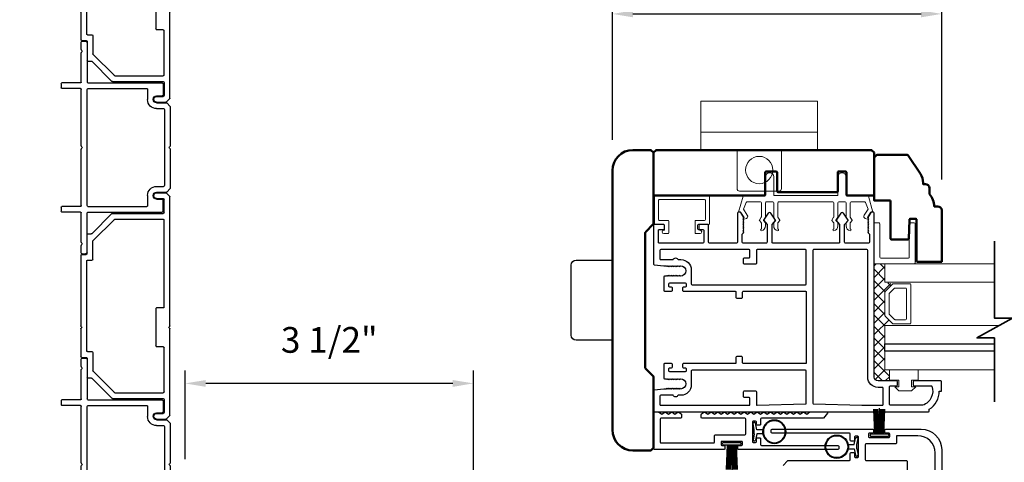
# Model space of a CAD drawing. Extents: x 5745 to 6041, y 4452 to 4517.
# Drawn here: x 5803 to 5815, y 4489 to 4495 of the extents above; entities that cross this region are included whole.
import ezdxf

# ---------------------------------------------------------------- set-up
doc = ezdxf.new("R2010")
doc.units = 0
doc.header["$LTSCALE"] = 250
doc.header["$MEASUREMENT"] = 0
doc.header["$PDMODE"] = 3
doc.header["$PDSIZE"] = -2
doc.layers.get('0').update_dxf_attribs({"color": 5, "linetype": 'CONTINUOUS', "lineweight": 20})
doc.layers.get('DEFPOINTS').update_dxf_attribs({"color": 2, "linetype": 'CONTINUOUS'})
for name, color, linetype, lineweight in [('1', 1, 'CONTINUOUS', 13), ('15A02$0$DIMENSION', 2, 'CONTINUOUS', 15), ('2', 2, 'CONTINUOUS', 25), ('6', 6, 'CONTINUOUS', 5), ('8', 7, 'CONTINUOUS', 35), ('BUMPER', 161, 'CONTINUOUS', 25), ('Visible (ANSI)', 7, 'CONTINUOUS', 50)]:
    doc.layers.add(name, color=color, linetype=linetype, lineweight=lineweight)
for name, color, linetype in [('81020 DOOR PROFILE B', 90, 'CONTINUOUS'), ('BULB GASKET', 21, 'CONTINUOUS'), ('Metal', 3, 'CONTINUOUS'), ('OVERLAP BRUSH', 200, 'CONTINUOUS'), ('Rubber', 7, 'CONTINUOUS')]:
    doc.layers.add(name, color=color, linetype=linetype)
doc.styles.add('ROMANS', font='romans')
doc.dimstyles.new('LWDEC', dxfattribs={"dimscale": 3, "dimtxt": 2.5, "dimasz": 2, "dimexe": 1.25, "dimexo": 3, "dimgap": 2, "dimtad": 1, "dimtoh": 1, "dimdec": 0, "dimzin": 11, "dimdsep": 46, "dimtxsty": 'ROMANS', "dimcen": 0, "dimdle": 1.5, "dimazin": 0, "dimtfac": 1, "dimtdec": 0, "dimtix": 1, "dimtmove": 0, "dimatfit": 3, "dimfxl": 0, "dimtzin": 0, "dimarcsym": 0})

# ---------------------------------------------------------------- blocks, each defined once
blk = doc.blocks.new('LS-PR-002 INTERLOCK BULB RUBBER')
for radius in [0.142, 0.133]:
    blk.add_circle((0, 0.243), radius)
at = {"layer": 'Rubber'}
for p, q in [((-0.113, 0.005), (-0.113, -0.005)), ((-0.025, 0.031), (-0.104, 0.015)), ((-0.025, 0), (-0.101, -0.015)), ((-0.025, 0.103), (-0.025, 0.031)), ((-0.025, 0), (0.025, 0)), ((0.025, 0.103), (0.025, 0.031)), ((0.025, 0.031), (0.104, 0.015)), ((0.025, 0), (0.101, -0.015)), ((0.112, 0.005), (0.112, -0.005))]:
    blk.add_line(p, q, dxfattribs=at)
for centre, start, end in [((-0.102, 0.005), 101.3099, 180), ((0.102, 0.005), 0, 78.6901), ((-0.102, -0.005), 180, 281.3099), ((0.102, -0.005), 258.6901, 0)]:
    blk.add_arc(centre, 0.01, start, end, dxfattribs=at)
blk = doc.blocks.new('LS-PR-006 INTERLOCK BRUSH')
for p, q in [((-0.055, 0.03), (-0.066, 0.331)), ((-0.047, 0.03), (-0.058, 0.331)), ((-0.039, 0.03), (-0.05, 0.331)), ((-0.031, 0.03), (-0.042, 0.331)), ((-0.023, 0.03), (-0.035, 0.331)), ((-0.016, 0.03), (-0.027, 0.331)), ((-0.008, 0.03), (-0.019, 0.331)), ((0, 0.03), (0, 0.343)), ((0.008, 0.03), (0.019, 0.331)), ((0.016, 0.03), (0.027, 0.331)), ((0.023, 0.03), (0.035, 0.331)), ((0.031, 0.03), (0.042, 0.331)), ((0.039, 0.03), (0.05, 0.331)), ((0.047, 0.03), (0.058, 0.331)), ((0.055, 0.03), (0.066, 0.331)), ((-0.112, 0.02), (-0.112, 0.01)), ((-0.104, 0.03), (0.104, 0.03)), ((-0.104, 0), (0.104, 0)), ((0.113, 0.02), (0.113, 0.01))]:
    blk.add_line(p, q)
for centre, start, end in [((-0.102, 0.02), 101.3099, 180), ((-0.102, 0.01), 180, 258.6901), ((0.103, 0.02), 0, 78.6901), ((0.103, 0.01), 281.3099, 0)]:
    blk.add_arc(centre, 0.01, start, end)
blk = doc.blocks.new('LS-P-002 FILLER')
for p, q in [((-0.785, 1.02), (-0.785, 1.245)), ((-0.775, 1.255), (-0.725, 1.255)), ((-0.715, 1.02), (-0.715, 1.245)), ((0.715, 1.02), (0.715, 1.245)), ((0.725, 1.255), (0.775, 1.255)), ((0.785, 1.02), (0.785, 1.245)), ((-1.29, 1), (-1.29, 0.955)), ((-1.189, 1.01), (-1.28, 1.01)), ((-1.177, 1.002), (-1.182, 1.007)), ((-1.163, 1.002), (-1.158, 1.007)), ((-0.795, 1.01), (-1.151, 1.01)), ((-0.019, 1.01), (-0.705, 1.01)), ((-0.007, 1.002), (-0.012, 1.007)), ((0.007, 1.002), (0.012, 1.007)), ((0.705, 1.01), (0.019, 1.01)), ((1.151, 1.01), (0.795, 1.01)), ((1.163, 1.002), (1.158, 1.007)), ((1.177, 1.002), (1.182, 1.007)), ((1.28, 1.01), (1.189, 1.01)), ((1.29, 1), (1.29, 0.955)), ((-1.275, 0.94), (-0.795, 0.94)), ((-0.785, 0.93), (-0.785, 0.03)), ((-0.715, 0.93), (-0.715, 0.215)), ((0.705, 0.94), (-0.705, 0.94)), ((0.715, 0.93), (0.715, 0.215)), ((0.785, 0.93), (0.785, 0.03)), ((1.275, 0.94), (0.795, 0.94)), ((-0.705, 0.205), (-0.582, 0.205)), ((0.582, 0.205), (0.705, 0.205)), ((-0.77, 0.015), (-0.642, 0.015)), ((-0.627, 0.095), (-0.627, 0.03)), ((-0.542, 0.095), (-0.542, -0.024)), ((-0.472, 0.095), (-0.472, 0.01)), ((-0.462, 0), (0.462, 0)), ((0.472, 0.095), (0.472, 0.01)), ((0.542, 0.095), (0.542, -0.024)), ((0.627, 0.095), (0.627, 0.03)), ((0.77, 0.015), (0.642, 0.015)), ((-0.539, -0.031), (-0.503, -0.067)), ((-0.496, -0.07), (-0.019, -0.07)), ((-0.007, -0.062), (-0.012, -0.067)), ((0.007, -0.062), (0.012, -0.067)), ((0.019, -0.07), (0.496, -0.07)), ((0.539, -0.031), (0.503, -0.067))]:
    blk.add_line(p, q)
for centre, radius, start, end in [((-0.775, 1.245), 0.01, 90, 180), ((-0.725, 1.245), 0.01, 360, 90), ((0.725, 1.245), 0.01, 90, 180), ((0.775, 1.245), 0.01, 0, 90), ((-1.28, 1), 0.01, 90, 180), ((-1.189, 1), 0.01, 45, 90), ((-1.17, 1.009), 0.01, 225, 315), ((-1.151, 1), 0.01, 90, 135), ((-0.795, 1.02), 0.01, 270, 0), ((-0.705, 1.02), 0.01, 180, 270), ((-0.019, 1), 0.01, 45, 90), ((0, 1.009), 0.01, 225, 315), ((0.019, 1), 0.01, 90, 135), ((0.705, 1.02), 0.01, 270, 0), ((0.795, 1.02), 0.01, 180, 270), ((1.151, 1), 0.01, 45, 90), ((1.17, 1.009), 0.01, 225, 315), ((1.189, 1), 0.01, 90, 135), ((1.28, 1), 0.01, 360, 90), ((-1.275, 0.955), 0.015, 180, 270), ((-0.795, 0.93), 0.01, 0, 90), ((-0.705, 0.93), 0.01, 90, 180), ((0.705, 0.93), 0.01, 360, 90), ((0.795, 0.93), 0.01, 90, 180), ((1.275, 0.955), 0.015, 270, 0), ((-0.705, 0.215), 0.01, 180, 270), ((-0.585, 0.095), 0.0425, 360, 180), ((-0.582, 0.095), 0.11, 0, 90), ((0.582, 0.095), 0.11, 90, 180), ((0.585, 0.095), 0.0425, 360, 180), ((0.705, 0.215), 0.01, 270, 360), ((-0.77, 0.03), 0.015, 180, 270), ((-0.642, 0.03), 0.015, 270, 0), ((-0.462, 0.01), 0.01, 180, 270), ((0.462, 0.01), 0.01, 270, 0), ((0.642, 0.03), 0.015, 180, 270), ((0.77, 0.03), 0.015, 270, 360), ((-0.532, -0.024), 0.01, 180, 225), ((-0.496, -0.06), 0.01, 225, 270), ((-0.019, -0.06), 0.01, 270, 315), ((0, -0.069), 0.01, 45, 135), ((0.019, -0.06), 0.01, 225, 270), ((0.496, -0.06), 0.01, 270, 315.0007), ((0.532, -0.024), 0.01, 315.0007, 0)]:
    blk.add_arc(centre, radius, start, end)
blk = doc.blocks.new('LS-P-005 END JAMB')
for p, q in [((0.705, 0.845), (0.475, 0.845)), ((0.715, 0.91), (0.715, 0.855)), ((0.725, 0.92), (1.581, 0.92)), ((0.785, 0.84), (0.785, 0.785)), ((1.885, 0.85), (0.795, 0.85)), ((1.593, 0.912), (1.588, 0.917)), ((1.607, 0.912), (1.612, 0.917)), ((1.619, 0.92), (1.955, 0.92)), ((1.895, 0.84), (1.895, 0.785)), ((1.965, 0.91), (1.965, 0.855)), ((1.975, 0.845), (2.205, 0.845)), ((0.462, 0.787), (0.218, 0.543)), ((0.546, 0.772), (0.288, 0.514)), ((0.465, 0.835), (0.465, 0.794)), ((0.775, 0.775), (0.553, 0.775)), ((1.905, 0.775), (2.127, 0.775)), ((2.134, 0.772), (2.392, 0.514)), ((2.215, 0.835), (2.215, 0.794)), ((2.218, 0.787), (2.462, 0.543)), ((0.215, 0.536), (0.215, -0.08)), ((0.285, 0.507), (0.285, -0.08)), ((2.395, 0.507), (2.395, -0.08)), ((2.465, 0.536), (2.465, -0.08)), ((1.365, -0.08), (1.365, 0)), ((1.375, 0.01), (1.825, 0.01)), ((2.645, 0), (2.645, -0.08)), ((2.715, 0), (2.715, -0.111)), ((-0.035, 0), (-0.035, -0.111)), ((-0.032, -0.118), (0.007, -0.157)), ((0.035, 0), (0.035, -0.08)), ((0.205, -0.09), (0.045, -0.09)), ((1.355, -0.09), (0.295, -0.09)), ((1.835, -0.08), (1.835, 0)), ((2.385, -0.09), (1.845, -0.09)), ((2.475, -0.09), (2.635, -0.09)), ((2.712, -0.118), (2.674, -0.157)), ((2.715, -0.075), (2.715, -0.111)), ((2.715, -0.075), (2.715, -0.111)), ((1.581, -0.16), (0.014, -0.16)), ((1.593, -0.152), (1.588, -0.157)), ((1.607, -0.152), (1.612, -0.157)), ((2.666, -0.16), (1.619, -0.16))]:
    blk.add_line(p, q)
for centre, radius, start, end in [((0.475, 0.835), 0.01, 90, 180), ((0.705, 0.855), 0.01, 270, 360), ((0.725, 0.91), 0.01, 90, 180), ((0.795, 0.84), 0.01, 90, 180), ((1.581, 0.91), 0.01, 45, 90), ((1.6, 0.919), 0.01, 225, 315), ((1.619, 0.91), 0.01, 90, 135), ((1.885, 0.84), 0.01, 0, 90), ((1.955, 0.91), 0.01, 0, 90), ((1.975, 0.855), 0.01, 180, 270), ((2.205, 0.835), 0.01, 0, 90), ((0.455, 0.794), 0.01, 315, 360), ((0.553, 0.765), 0.01, 90, 135), ((0.775, 0.785), 0.01, 270, 0), ((1.905, 0.785), 0.01, 180, 270), ((2.127, 0.765), 0.01, 45, 90), ((2.225, 0.794), 0.01, 180, 225), ((0.225, 0.536), 0.01, 135, 180), ((0.295, 0.507), 0.01, 135, 180), ((2.385, 0.507), 0.01, 0, 45), ((2.455, 0.536), 0.01, 0, 45), ((0, 0), 0.035, 360, 180), ((1.375, 0), 0.01, 90, 180), ((1.825, 0), 0.01, 0, 90), ((2.68, 0), 0.035, 360, 180), ((-0.025, -0.111), 0.01, 180, 225), ((-0.025, -0.111), 0.01, 180, 225), ((0.045, -0.08), 0.01, 180, 270), ((0.205, -0.08), 0.01, 270, 0), ((0.295, -0.08), 0.01, 180, 270), ((0.295, -0.08), 0.01, 180, 270), ((1.355, -0.08), 0.01, 270, 0), ((1.845, -0.08), 0.01, 180, 270), ((2.385, -0.08), 0.01, 270, 0), ((2.475, -0.08), 0.01, 180, 270), ((2.635, -0.08), 0.01, 270, 360), ((2.705, -0.111), 0.01, 315, 0), ((0.014, -0.15), 0.01, 225, 270), ((1.581, -0.15), 0.01, 270, 315), ((1.6, -0.159), 0.01, 45, 135), ((1.619, -0.15), 0.01, 225, 270), ((2.666, -0.15), 0.01, 270, 315)]:
    blk.add_arc(centre, radius, start, end)
blk = doc.blocks.new('A$C17CB693B')
for p, q in [((1.417, 1.094), (0, 1.094)), ((0, 1.094), (0, 0.683)), ((1.417, 1.094), (1.417, 0.683)), ((1.417, 0.715), (0, 0.715)), ((0, 0.683), (0, 0.503)), ((1.417, 0.683), (1.417, 0.503)), ((0.439, 0.03), (0.439, 0.503)), ((0.979, 0.03), (0.979, 0.503)), ((0.949, 0), (0.469, 0))]:
    blk.add_line(p, q)
blk.add_lwpolyline([(1.417, 0.503), (0, 0.503)])
blk.add_circle((0.709, 0.256), 0.166)
for centre, start, end in [((0.469, 0.03), 180, 270), ((0.949, 0.03), 270, 0)]:
    blk.add_arc(centre, 0.03, start, end)
blk = doc.blocks.new('*D368')
at = {"layer": '2', "color": 0, "linetype": 'ByBlock', "lineweight": -2}
for p, q in [((5805.441, 4489.472), (5805.441, 4490.549)), ((5808.941, 4488.718), (5808.941, 4490.549)), ((5808.691, 4490.393), (5805.691, 4490.393))]:
    blk.add_line(p, q, dxfattribs=at)
at = {"layer": '2', "color": 0}
for points in [[(5805.691, 4490.434), (5805.691, 4490.351), (5805.441, 4490.393)], [(5808.691, 4490.434), (5808.691, 4490.351), (5808.941, 4490.393)]]:
    blk.add_solid(points, dxfattribs=at)
at = {"layer": 'DEFPOINTS', "color": 0}
for p in [(5805.441, 4490.393), (5805.441, 4489.097), (5808.941, 4488.343)]:
    blk.add_point(p, dxfattribs=at)
at = {"layer": '2', "color": 0, "insert": (5807.191, 4490.881), "char_height": 0.3125, "attachment_point": 5, "style": 'ROMANS'}
blk.add_mtext('3 1/2"', dxfattribs=at)
blk = doc.blocks.new('*D369')
at = {"layer": '2', "color": 0, "linetype": 'ByBlock', "lineweight": -2}
for p, q in [((5810.63, 4493.354), (5810.63, 4495.038)), ((5814.63, 4492.871), (5814.63, 4495.038)), ((5810.88, 4494.882), (5814.38, 4494.882))]:
    blk.add_line(p, q, dxfattribs=at)
at = {"layer": '2', "color": 0}
for points in [[(5810.88, 4494.924), (5810.88, 4494.841), (5810.63, 4494.882)], [(5814.38, 4494.924), (5814.38, 4494.841), (5814.63, 4494.882)]]:
    blk.add_solid(points, dxfattribs=at)
at = {"layer": 'DEFPOINTS', "color": 0}
for p in [(5814.63, 4494.882), (5810.63, 4492.979), (5814.63, 4492.496)]:
    blk.add_point(p, dxfattribs=at)
at = {"layer": '2', "color": 0, "insert": (5812.63, 4495.318), "char_height": 0.3125, "attachment_point": 5, "style": 'ROMANS'}
blk.add_mtext('4"', dxfattribs=at)
blk = doc.blocks.new('*D370')
at = {"layer": '2', "color": 0, "linetype": 'ByBlock', "lineweight": -2}
for p, q in [((5803.814, 4497.929), (5802.107, 4497.929)), ((5802.264, 4486.281), (5802.264, 4497.679)), ((5803.57, 4486.031), (5802.107, 4486.031))]:
    blk.add_line(p, q, dxfattribs=at)
at = {"layer": '2', "color": 0}
for points in [[(5802.222, 4497.679), (5802.305, 4497.679), (5802.264, 4497.929)], [(5802.222, 4486.281), (5802.305, 4486.281), (5802.264, 4486.031)]]:
    blk.add_solid(points, dxfattribs=at)
at = {"layer": 'DEFPOINTS', "color": 0}
for p in [(5802.264, 4497.929), (5804.189, 4497.929), (5803.945, 4486.031)]:
    blk.add_point(p, dxfattribs=at)
at = {"layer": '2', "color": 0, "insert": (5801.776, 4491.98), "char_height": 0.3125, "attachment_point": 5, "rotation": 90, "style": 'ROMANS'}
blk.add_mtext('Jamb Width 11 7/8"', dxfattribs=at)
blk = doc.blocks.new('break')
at = {"layer": '8'}
blk.add_lwpolyline([(-13.26, 0), (10.54, 0), (10.54, -5.56), (16.64, 5.39), (16.64, 0), (36.41, 0)], dxfattribs=at)

msp = doc.modelspace()

# ---------------------------------------------------------------- hatches: boundary and pattern name
at = {"layer": '15A02$0$DIMENSION'}
h = msp.add_hatch(dxfattribs=at)
h.set_pattern_fill('ANSI37', color=251, scale=0.7874, angle=270, style=0)
h.set_pattern_definition([(315, (5520.0902, 4380.02697), (0.069596985, 0.069596985), []), (45, (5520.0902, 4380.02697), (-0.069596985, 0.069596985), [])])
h.paths.add_polyline_path([(5813.99444, 4490.55818), (5813.99444, 4490.42368), (5813.85673, 4490.42368), (5813.81047, 4490.46994), (5813.81, 4491.8458), (5813.94102, 4491.8458), (5813.94102, 4491.62129), (5814.03463, 4491.6007), (5813.94102, 4491.50295), (5813.94102, 4491.21602), (5814.0417, 4491.11533), (5814.0417, 4491.09767), (5813.94102, 4491.09767), (5813.94102, 4490.5583)])

# ---------------------------------------------------------------- linework, layer by layer
for p, q in [((5813.30937, 4492.59779), (5812.64937, 4492.59779)), ((5811.68437, 4492.27318), (5811.68437, 4492.31318))]:
    msp.add_line(p, q)
msp.add_arc((5812.24965, 4492.42041), 0.024, 206.371431, 211.9719)
at = {"layer": '1'}
for points in [[(5815.26974, 4491.8458), (5813.94102, 4491.8458), (5813.94102, 4491.62129), (5815.26974, 4491.62129)], [(5815.26974, 4490.87326), (5813.94102, 4490.87326), (5813.94102, 4491.09767), (5815.33021, 4491.09767)], [(5815.26974, 4490.5583), (5813.94102, 4490.5583), (5813.94102, 4490.78271), (5815.26974, 4490.78271)]]:
    msp.add_lwpolyline(points, dxfattribs=at)
for points in [[(5813.94102, 4491.21602, 0.19891237), (5813.94395, 4491.20895), (5814.03463, 4491.11826, 0.19891237), (5814.0417, 4491.11533), (5814.24352, 4491.11533, 0.41421356), (5814.25352, 4491.12533), (5814.25352, 4491.59363, 0.41421356), (5814.24352, 4491.60363), (5814.0417, 4491.60363, 0.19891237), (5814.03463, 4491.6007), (5813.94395, 4491.51002, 0.19891237), (5813.94102, 4491.50295)], [(5813.99277, 4491.23745, 0.19891237), (5813.9957, 4491.23038), (5814.05607, 4491.17001, 0.19891237), (5814.06314, 4491.16708), (5814.19177, 4491.16708, 0.41421356), (5814.20177, 4491.17708), (5814.20177, 4491.54188, 0.41421356), (5814.19177, 4491.55188), (5814.06314, 4491.55188, 0.19891237), (5814.05607, 4491.54895), (5813.9957, 4491.48858, 0.19891237), (5813.99277, 4491.48151)]]:
    msp.add_lwpolyline(points, format="xyb", close=True, dxfattribs=at)
at = {"layer": '2'}
msp.add_lwpolyline([(5815.26974, 4490.78271), (5813.94102, 4490.78271), (5813.94102, 4490.87326), (5815.26974, 4490.87326)], dxfattribs=at)
at = {"layer": '6'}
msp.add_lwpolyline([(5813.37937, 4492.59779, 0.41421356), (5813.36937, 4492.58779), (5813.36937, 4492.41632, -0.14613104), (5813.36773, 4492.41084), (5813.34514, 4492.37639, 0.3377979), (5813.34563, 4492.37035), (5813.3667, 4492.34763, -0.18912035), (5813.36937, 4492.34083), (5813.36937, 4492.30769, -0.37101995), (5813.31937, 4492.24779, -1), (5813.31937, 4492.26779), (5813.31937, 4492.34083, 0.18912035), (5813.3167, 4492.34763), (5813.29563, 4492.37035, -0.3377979), (5813.29514, 4492.37639), (5813.31773, 4492.41084, 0.14613104), (5813.31937, 4492.41632), (5813.31937, 4492.58779, 0.41421356), (5813.30937, 4492.59779), (5812.64937, 4492.59779, 0.41421356), (5812.63937, 4492.58779), (5812.63937, 4492.41328), (5812.66317, 4492.37694, -0.3377979), (5812.66268, 4492.3709), (5812.63937, 4492.34522), (5812.63937, 4492.26779, -1), (5812.63937, 4492.24779, -0.37101995), (5812.58937, 4492.30769), (5812.58937, 4492.34522), (5812.61268, 4492.3709, 0.3377979), (5812.61317, 4492.37694), (5812.58937, 4492.41328), (5812.58937, 4492.58779, 0.41421356), (5812.57937, 4492.59779), (5812.49937, 4492.59779, 0.41421356), (5812.48937, 4492.58779), (5812.48937, 4492.41632, -0.14613104), (5812.48773, 4492.41084), (5812.46514, 4492.37639, 0.3377979), (5812.46564, 4492.37035), (5812.4867, 4492.34763, -0.18912035), (5812.48937, 4492.34083), (5812.48937, 4492.30769, -0.37101995), (5812.43937, 4492.24779, -1), (5812.43937, 4492.26779), (5812.43937, 4492.34083, 0.18912035), (5812.4367, 4492.34763), (5812.41564, 4492.37035, -0.3377979), (5812.41514, 4492.37639), (5812.43773, 4492.41084, 0.14613104), (5812.43937, 4492.41632), (5812.43937, 4492.58779, 0.41421356), (5812.42937, 4492.59779), (5812.26353, 4492.59779, 0.36249564), (5812.2537, 4492.58957), (5812.22128, 4492.51117), (5812.2687, 4492.43501, -0.50938267), (5812.25765, 4492.39779), (5812.22937, 4492.38779), (5812.21937, 4492.39779), (5812.22937, 4492.40779), (5812.19183, 4492.46807, 0.25903792), (5812.18334, 4492.47279), (5812.16349, 4492.47279), (5812.21741, 4492.66957, -0.36249564), (5812.22725, 4492.67779), (5812.48937, 4492.67779), (5812.48937, 4492.90279, -1), (5812.58937, 4492.90279), (5812.58937, 4492.67779), (5813.36937, 4492.67779), (5813.36937, 4492.90279, -1), (5813.46937, 4492.90279), (5813.46937, 4492.67779), (5813.73148, 4492.67779, -0.36249564), (5813.74132, 4492.66957), (5813.79525, 4492.47279), (5813.77539, 4492.47279, 0.25903792), (5813.76691, 4492.46807), (5813.72937, 4492.40779), (5813.73937, 4492.39779), (5813.72937, 4492.38779), (5813.70109, 4492.39779, -0.50938267), (5813.69003, 4492.43501), (5813.73746, 4492.51117), (5813.70504, 4492.58957, 0.36249564), (5813.6952, 4492.59779), (5813.52937, 4492.59779, 0.41421356), (5813.51937, 4492.58779), (5813.51937, 4492.41328), (5813.54317, 4492.37694, -0.3377979), (5813.54268, 4492.3709), (5813.51937, 4492.34522), (5813.51937, 4492.26779, -1), (5813.51937, 4492.24779, -0.37101995), (5813.46937, 4492.30769), (5813.46937, 4492.34522), (5813.49268, 4492.3709, 0.3377979), (5813.49317, 4492.37694), (5813.46937, 4492.41328), (5813.46937, 4492.58779, 0.41421356), (5813.45937, 4492.59779), (5813.37937, 4492.59779), (5813.45937, 4492.59779)], format="xyb", dxfattribs=at)
for points in [[(5811.19937, 4492.37318, -0.41421356), (5811.18937, 4492.38318), (5811.18937, 4492.61818, -0.41421356), (5811.19937, 4492.62818), (5811.74937, 4492.62818, -0.41421356), (5811.75937, 4492.61818), (5811.75937, 4492.38318, -0.41421356), (5811.74937, 4492.37318), (5811.64437, 4492.37318, 0.41421356), (5811.63437, 4492.36318), (5811.63437, 4492.22318, 0.41421356), (5811.64437, 4492.21318), (5811.69437, 4492.21318, 1), (5811.69437, 4492.25318, -0.41421356), (5811.68437, 4492.26318), (5811.68437, 4492.31318, -0.41421356), (5811.69437, 4492.32318), (5811.79937, 4492.32318, 0.41421356), (5811.80937, 4492.33318), (5811.80937, 4492.66818, 0.41421356), (5811.79937, 4492.67818), (5811.14937, 4492.67818, 0.41421356), (5811.13937, 4492.66818), (5811.13937, 4492.33318, 0.41421356), (5811.14937, 4492.32318), (5811.25437, 4492.32318, -0.41421356), (5811.26437, 4492.31318), (5811.26437, 4492.26318, -0.41421356), (5811.25437, 4492.25318, 1), (5811.25437, 4492.21318), (5811.30437, 4492.21318, 0.41421356), (5811.31437, 4492.22318), (5811.31437, 4492.36318, 0.41421356), (5811.30437, 4492.37318)], [(5813.81, 4491.8458), (5814.29633, 4491.8458, 0.41421356), (5814.30626, 4491.85572), (5814.30626, 4492.33213, 0.41421356), (5814.29633, 4492.34206), (5814.24671, 4492.34206, 0.41421356), (5814.23678, 4492.33213), (5814.23678, 4491.9252, -0.41421356), (5814.22686, 4491.91528), (5813.8894, 4491.91528, -0.41421356), (5813.87948, 4491.9252), (5813.87948, 4492.33213, 0.41421356), (5813.86955, 4492.34206), (5813.81, 4492.34206)]]:
    msp.add_lwpolyline(points, format="xyb", close=True, dxfattribs=at)
msp.add_lwpolyline([(5814.10944, 4490.35318), (5814.10944, 4490.43318), (5813.99444, 4490.43318), (5813.99444, 4490.55818), (5814.34444, 4490.55818), (5814.34444, 4490.43318), (5814.26444, 4490.43318), (5814.26444, 4490.35318), (5814.31444, 4490.35318), (5814.26444, 4490.30319), (5814.10944, 4490.30319), (5814.05944, 4490.35318)], close=True, dxfattribs=at)
at = {"layer": '81020 DOOR PROFILE B'}
for points in [[(5811.25299, 4491.8219), (5811.28114, 4491.8219), (5811.29098, 4491.81206), (5811.30082, 4491.8219), (5811.31067, 4491.81206), (5811.32051, 4491.8219), (5811.33035, 4491.81206), (5811.34019, 4491.8219), (5811.35004, 4491.81206), (5811.35988, 4491.8219), (5811.36972, 4491.81206), (5811.37956, 4491.8219), (5811.38941, 4491.81206), (5811.39925, 4491.8219), (5811.40909, 4491.81206), (5811.41893, 4491.8219), (5811.42878, 4491.81206), (5811.43862, 4491.8219), (5811.44846, 4491.81206), (5811.4583, 4491.8219, -1), (5811.4583, 4491.69592), (5811.44846, 4491.70576), (5811.43862, 4491.69592), (5811.42878, 4491.70576), (5811.41893, 4491.69592), (5811.40909, 4491.70576), (5811.39925, 4491.69592), (5811.38941, 4491.70576), (5811.37956, 4491.69592), (5811.36972, 4491.70576), (5811.35988, 4491.69592), (5811.35004, 4491.70576), (5811.34019, 4491.69592), (5811.33035, 4491.70576), (5811.32051, 4491.69592), (5811.31067, 4491.70576), (5811.30082, 4491.69592), (5811.29098, 4491.70576), (5811.28114, 4491.69592), (5811.26284, 4491.69592, 0.41421356), (5811.25299, 4491.68608), (5811.25299, 4491.52289, 0.41421356), (5811.26284, 4491.51304), (5811.34945, 4491.51304, 0.41421356), (5811.35929, 4491.52289), (5811.35929, 4491.55222, 0.41421356), (5811.34945, 4491.56206), (5811.32583, 4491.56206, -0.41421356), (5811.31599, 4491.5719), (5811.31599, 4491.6034, -0.41421356), (5811.32583, 4491.61324), (5811.5152, 4491.61324, -0.41421356), (5811.52504, 4491.6034), (5811.52504, 4491.5719, -0.41421356), (5811.5152, 4491.56206), (5811.49158, 4491.56206, 0.41421356), (5811.48173, 4491.55222), (5811.48173, 4491.52289, 0.41421356), (5811.49158, 4491.51304), (5812.1215, 4491.51304, -0.41421356), (5812.13134, 4491.5032), (5812.13134, 4491.43785, 0.41421356), (5812.14118, 4491.42801), (5812.20024, 4491.42801, 0.41421356), (5812.21008, 4491.43785), (5812.21008, 4491.5032, -0.41421356), (5812.21992, 4491.51304), (5812.97582, 4491.51304, -0.41421356), (5812.98567, 4491.5032), (5812.98567, 4490.64297, -0.41421356), (5812.97582, 4490.63313), (5812.21992, 4490.63313, -0.41421356), (5812.21008, 4490.64297), (5812.21008, 4490.70832, 0.41421356), (5812.20024, 4490.71816), (5812.14118, 4490.71816, 0.41421356), (5812.13134, 4490.70832), (5812.13134, 4490.64297, -0.41421356), (5812.1215, 4490.63313), (5811.49158, 4490.63313, 0.41421356), (5811.48173, 4490.62328), (5811.48173, 4490.59395, 0.41421356), (5811.49158, 4490.58411), (5811.5152, 4490.58411, -0.41421356), (5811.52504, 4490.57427), (5811.52504, 4490.54277, -0.41421356), (5811.5152, 4490.53293), (5811.32583, 4490.53293, -0.41421356), (5811.31599, 4490.54277), (5811.31599, 4490.57427, -0.41421356), (5811.32583, 4490.58411), (5811.34945, 4490.58411, 0.41421356), (5811.35929, 4490.59395), (5811.35929, 4490.62328, 0.41421356), (5811.34945, 4490.63313), (5811.26284, 4490.63313, 0.41421356), (5811.25299, 4490.62328), (5811.25299, 4490.46009, 0.41421356), (5811.26284, 4490.45025), (5811.28114, 4490.45025), (5811.29098, 4490.44041), (5811.30082, 4490.45025), (5811.31067, 4490.44041), (5811.32051, 4490.45025), (5811.33035, 4490.44041), (5811.34019, 4490.45025), (5811.35004, 4490.44041), (5811.35988, 4490.45025), (5811.36972, 4490.44041), (5811.37956, 4490.45025), (5811.38941, 4490.44041), (5811.39925, 4490.45025), (5811.40909, 4490.44041), (5811.41893, 4490.45025), (5811.42878, 4490.44041), (5811.43862, 4490.45025), (5811.44846, 4490.44041), (5811.4583, 4490.45025, -1), (5811.4583, 4490.32427), (5811.44846, 4490.33411), (5811.43862, 4490.32427), (5811.42878, 4490.33411), (5811.41893, 4490.32427), (5811.40909, 4490.33411), (5811.39925, 4490.32427), (5811.38941, 4490.33411), (5811.37956, 4490.32427), (5811.36972, 4490.33411), (5811.35988, 4490.32427), (5811.35004, 4490.33411), (5811.34019, 4490.32427), (5811.33035, 4490.33411), (5811.32051, 4490.32427), (5811.31067, 4490.33411), (5811.30082, 4490.32427), (5811.29098, 4490.33411), (5811.28114, 4490.32427), (5811.25299, 4490.32427), (5811.13822, 4490.31261, 0.38486562), (5811.12937, 4490.30282), (5811.12937, 4490.05852, 0.41421356), (5811.13921, 4490.04868), (5814.46992, 4490.04868, 0.41421356), (5814.47976, 4490.05852), (5814.47976, 4490.07884, 0.26041199), (5814.59984, 4490.29769), (5814.61952, 4490.29769, 0.41421356), (5814.62936, 4490.30754), (5814.62936, 4490.41383, 0.41421356), (5814.61952, 4490.42368), (5814.29275, 4490.42368, 0.41421356), (5814.28291, 4490.41383), (5814.28291, 4490.37446, 0.41421356), (5814.29275, 4490.36462), (5814.50049, 4490.36462, -0.31210054), (5814.5097, 4490.35825, -0.42416727), (5814.40082, 4490.12794, -0.08189451), (5814.39766, 4490.12742), (5814.00732, 4490.12742, -0.41421356), (5813.99748, 4490.13726), (5813.99748, 4490.35478, -0.41421356), (5814.00732, 4490.36462), (5814.08212, 4490.36462, 0.41421356), (5814.09196, 4490.37446), (5814.09196, 4490.41383, 0.41421356), (5814.08212, 4490.42368), (5813.85673, 4490.42368, -0.41421356), (5813.81047, 4490.46994), (5813.81047, 4492.46285, 0.41421356), (5813.80063, 4492.47269), (5813.7778, 4492.47269, 0.25861758), (5813.76945, 4492.46806), (5813.73173, 4492.40769), (5813.74157, 4492.39763), (5813.73173, 4492.38757), (5813.74157, 4492.37751), (5813.73173, 4492.36745), (5813.74157, 4492.35739), (5813.73173, 4492.34733), (5813.74157, 4492.33727), (5813.73173, 4492.3272), (5813.74157, 4492.31714), (5813.73173, 4492.30708), (5813.74157, 4492.29702), (5813.73173, 4492.28696), (5813.74157, 4492.2769), (5813.73173, 4492.26684), (5813.74157, 4492.25678), (5813.73173, 4492.24671), (5813.74157, 4492.23665), (5813.73173, 4492.22659), (5813.75141, 4492.20733), (5813.75141, 4492.10733, -0.41421356), (5813.74157, 4492.09749), (5813.4587, 4492.09749, -0.41421356), (5813.44886, 4492.10733), (5813.44886, 4492.317, -0.18082946), (5813.45127, 4492.32346), (5813.49194, 4492.37025, 0.33945426), (5813.49231, 4492.37623), (5813.43565, 4492.46023, 0.53170943), (5813.40301, 4492.46023), (5813.34635, 4492.37623, 0.33945426), (5813.34672, 4492.37025), (5813.38739, 4492.32346, -0.18082946), (5813.3898, 4492.317), (5813.3898, 4492.10733, -0.41421356), (5813.37996, 4492.09749), (5812.57957, 4492.09749, -0.41421356), (5812.56972, 4492.10733), (5812.56972, 4492.317, -0.18082946), (5812.57214, 4492.32346), (5812.61281, 4492.37025, 0.33945426), (5812.61317, 4492.37623), (5812.55652, 4492.46023, 0.53170943), (5812.52388, 4492.46023), (5812.46722, 4492.37623, 0.33945426), (5812.46758, 4492.37025), (5812.50825, 4492.32346, -0.18082946), (5812.51067, 4492.317), (5812.51067, 4492.10733, -0.41421356), (5812.50083, 4492.09749), (5812.21795, 4492.09749, -0.41421356), (5812.20811, 4492.10733), (5812.20811, 4492.20733), (5812.22779, 4492.22659), (5812.21795, 4492.23665), (5812.22779, 4492.24671), (5812.21795, 4492.25678), (5812.22779, 4492.26684), (5812.21795, 4492.2769), (5812.22779, 4492.28696), (5812.21795, 4492.29702), (5812.22779, 4492.30708), (5812.21795, 4492.31714), (5812.22779, 4492.3272), (5812.21795, 4492.33727), (5812.22779, 4492.34733), (5812.21795, 4492.35739), (5812.22779, 4492.36745), (5812.21795, 4492.37751), (5812.22779, 4492.38757), (5812.21795, 4492.39763), (5812.22779, 4492.40769), (5812.19007, 4492.46806, 0.25861758), (5812.18173, 4492.47269), (5812.1589, 4492.47269, 0.41421356), (5812.14905, 4492.46285), (5812.14905, 4492.10733, -0.41421356), (5812.13921, 4492.09749), (5811.8085, 4492.09749, -0.41421356), (5811.79866, 4492.10733), (5811.79866, 4492.31285, 0.41421356), (5811.78882, 4492.32269), (5811.67465, 4492.32269, 0.41421356), (5811.6648, 4492.31285), (5811.6648, 4492.27348, 0.41421356), (5811.67465, 4492.26363), (5811.72976, 4492.26363, -0.41421356), (5811.73961, 4492.25379), (5811.73961, 4492.10733, -0.41421356), (5811.72976, 4492.09749), (5811.19827, 4492.09749, -0.41421356), (5811.18843, 4492.10733), (5811.18843, 4492.25379, -0.41421356), (5811.19827, 4492.26363), (5811.25339, 4492.26363, 0.41421356), (5811.26323, 4492.27348), (5811.26323, 4492.31285, 0.41421356), (5811.25339, 4492.32269), (5811.13921, 4492.32269, 0.41421356), (5811.12937, 4492.31285), (5811.12937, 4491.84335, 0.38486562), (5811.13822, 4491.83356)], [(5812.38921, 4492.01875, 0.41421356), (5812.37937, 4492.00891), (5812.37937, 4491.84986, -0.41421356), (5812.36953, 4491.84001), (5812.23173, 4491.84001, -0.41421356), (5812.22189, 4491.84986), (5812.22189, 4491.90891, -0.41421356), (5812.23173, 4491.91875), (5812.29079, 4491.91875, 0.41421356), (5812.30063, 4491.9286), (5812.30063, 4492.00891, 0.41421356), (5812.29079, 4492.01875), (5811.21795, 4492.01875, 0.41421356), (5811.20811, 4492.00891), (5811.20811, 4491.90655, 0.41421356), (5811.21795, 4491.89671), (5811.36681, 4491.89671, -0.68330345), (5811.42737, 4491.89671), (5811.46303, 4491.89671, -0.41421356), (5811.58803, 4491.77171), (5811.58803, 4491.60163, 0.41421356), (5811.59787, 4491.59178), (5812.97582, 4491.59178, 0.41421356), (5812.98567, 4491.60163), (5812.98567, 4492.00891, 0.41421356), (5812.97582, 4492.01875)], [(5813.07425, 4492.01875, 0.41421356), (5813.06441, 4492.00891), (5813.06441, 4490.15262, 0.40656626), (5813.07399, 4490.14278), (5813.6591, 4490.12746, 0.00654508), (5813.66237, 4490.12742), (5813.90889, 4490.12742, 0.41421356), (5813.91874, 4490.13726), (5813.91874, 4490.33509, 0.41421356), (5813.90889, 4490.34494), (5813.85673, 4490.34494, -0.41421356), (5813.73173, 4490.46994), (5813.73173, 4492.00891, 0.41421356), (5813.72189, 4492.01875)], [(5811.59787, 4490.55439, 0.41421356), (5811.58803, 4490.54454), (5811.58803, 4490.37446, -0.41421356), (5811.46303, 4490.24946), (5811.42737, 4490.24946, -0.68330345), (5811.36681, 4490.24946), (5811.21795, 4490.24946, 0.41421356), (5811.20811, 4490.23962), (5811.20811, 4490.13726, 0.41421356), (5811.21795, 4490.12742), (5812.29079, 4490.12742, 0.41421356), (5812.30063, 4490.13726), (5812.30063, 4490.21206, 0.41421356), (5812.29079, 4490.22191), (5812.23173, 4490.22191, -0.41421356), (5812.22189, 4490.23175), (5812.22189, 4490.2908, -0.41421356), (5812.23173, 4490.30065), (5812.36953, 4490.30065, -0.41421356), (5812.37937, 4490.2908), (5812.37937, 4490.13726, 0.42190244), (5812.38947, 4490.12742), (5812.97608, 4490.14278, 0.40656626), (5812.98567, 4490.15262), (5812.98567, 4490.54454, 0.41421356), (5812.97582, 4490.55439)], [(5811.39, 4490.01909), (5811.43, 4490.04909), (5811.46607, 4490.02204, -0.23606798), (5811.47, 4490.01417), (5811.47, 4489.97893, -0.41421356), (5811.46016, 4489.96909), (5811.21985, 4489.96909, 0.41421356), (5811.21, 4489.95925), (5811.21, 4489.67893, 0.41421356), (5811.21985, 4489.66909), (5811.86016, 4489.66909, 0.41421356), (5811.87, 4489.67893), (5811.87, 4489.75925, -0.41421356), (5811.87985, 4489.76909), (5812.24016, 4489.76909, 0.41421356), (5812.25, 4489.77893), (5812.25, 4489.95925, 0.41421356), (5812.24016, 4489.96909), (5811.71985, 4489.96909, -0.41421356), (5811.71, 4489.97893), (5811.71, 4490.01417, -0.23606798), (5811.71394, 4490.02204), (5811.75, 4490.04909), (5811.79, 4490.01909), (5811.83, 4490.04909), (5811.87, 4490.01909), (5811.91, 4490.04909), (5811.95, 4490.01909), (5811.99, 4490.04909), (5812.03, 4490.01909), (5812.07, 4490.04909), (5812.11, 4490.01909), (5812.15, 4490.04909), (5812.19, 4490.01909), (5812.23, 4490.04909), (5812.27, 4490.01909), (5812.27, 4490.01909), (5812.31, 4490.04909), (5812.35, 4490.01909), (5812.39, 4490.04909), (5812.43, 4490.01909), (5812.47, 4490.04909), (5812.51, 4490.01909), (5812.55, 4490.04909), (5812.59, 4490.01909), (5812.63, 4490.04909), (5812.67, 4490.01909), (5812.71, 4490.04909), (5812.75, 4490.01909), (5812.79, 4490.04909), (5812.83, 4490.01909), (5812.87, 4490.04909), (5812.91, 4490.01909), (5812.95, 4490.04909), (5812.99, 4490.01909), (5813.03, 4490.04909), (5813.23713, 4490.04909, -0.64063219), (5813.24461, 4490.03284), (5813.19295, 4489.97253, -0.21904227), (5813.18547, 4489.96909), (5812.43984, 4489.96909, 0.41421356), (5812.43, 4489.95925), (5812.43, 4489.89643, -0.41421356), (5812.42016, 4489.88659), (5812.38984, 4489.88659, -0.41421356), (5812.38, 4489.89643), (5812.38, 4489.92425, 0.41421356), (5812.37016, 4489.93409), (5812.33984, 4489.93409, 0.41421356), (5812.33, 4489.92425), (5812.33, 4489.68393, 0.41421356), (5812.33984, 4489.67409), (5812.37016, 4489.67409, 0.41421356), (5812.38, 4489.68393), (5812.38, 4489.72175, -0.41421356), (5812.38984, 4489.73159), (5812.42016, 4489.73159, -0.41421356), (5812.43, 4489.72175), (5812.43, 4489.64893, 0.41421356), (5812.43984, 4489.63909), (5813.37014, 4489.63909, -0.41421356), (5813.37998, 4489.62925), (5813.37998, 4489.59893, -0.41421356), (5813.37014, 4489.58909), (5812.16234, 4489.58909, -0.41421356), (5812.1525, 4489.59893), (5812.1525, 4489.62925, -0.41421356), (5812.16234, 4489.63909), (5812.20016, 4489.63909, 0.41421356), (5812.21, 4489.64893), (5812.21, 4489.67925, 0.41421356), (5812.20016, 4489.68909), (5811.95985, 4489.68909, 0.41421356), (5811.95, 4489.67925), (5811.95, 4489.64893, 0.41421356), (5811.95985, 4489.63909), (5811.98766, 4489.63909, -0.41421356), (5811.9975, 4489.62925), (5811.9975, 4489.59893, -0.41421356), (5811.98766, 4489.58909), (5811.13985, 4489.58909, -0.41421356), (5811.13, 4489.59893), (5811.13, 4490.03925, -0.41421356), (5811.13985, 4490.04909), (5811.19, 4490.04909), (5811.23, 4490.01909), (5811.27, 4490.04909), (5811.31, 4490.01909), (5811.35, 4490.04909)]]:
    msp.add_lwpolyline(points, format="xyb", close=True, dxfattribs=at)
at = {"layer": 'BUMPER'}
msp.add_lwpolyline([(5810.13001, 4491.82991, -0.41421356), (5810.19001, 4491.88991), (5810.63001, 4491.88991), (5810.63001, 4490.91747), (5810.19001, 4490.91747, -0.41421356), (5810.13001, 4490.97747)], format="xyb", close=True, dxfattribs=at)
at = {"layer": 'Metal'}
for points in [[(5812.70558, 4489.39416), (5812.75701, 4489.45416, -0.21894367), (5812.7646, 4489.45765), (5813.51, 4489.45765, 0.41421356), (5813.52, 4489.46765), (5813.52, 4489.54265, -0.41421356), (5813.53, 4489.55265), (5813.56, 4489.55265, -0.41421356), (5813.57, 4489.54265), (5813.57, 4489.50265, 0.41421356), (5813.58, 4489.49265), (5813.61, 4489.49265, 0.41421356), (5813.62, 4489.50265), (5813.62, 4489.74265, 0.41421356), (5813.61, 4489.75265), (5813.58, 4489.75265, 0.41421356), (5813.57, 4489.74265), (5813.57, 4489.70265, -0.41421356), (5813.56, 4489.69265), (5813.53, 4489.69265, -0.41421356), (5813.52, 4489.70265), (5813.52, 4489.77765, 0.41421356), (5813.51, 4489.78765), (5812.57053, 4489.78765, -0.41421356), (5812.56053, 4489.79765), (5812.56053, 4489.82765, -0.41421356), (5812.57053, 4489.83765), (5813.79, 4489.83765, -0.41421356), (5813.8, 4489.82765), (5813.8, 4489.79765, -0.41421356), (5813.79, 4489.78765), (5813.75, 4489.78765, 0.41421356), (5813.74, 4489.77765), (5813.74, 4489.74765, 0.41421356), (5813.75, 4489.73765), (5813.99, 4489.73765, 0.41421356), (5814, 4489.74765), (5814, 4489.77765, 0.41421356), (5813.99, 4489.78765), (5813.95, 4489.78765, -0.41421356), (5813.94, 4489.79765), (5813.94, 4489.82765, -0.41421356), (5813.95, 4489.83765), (5814.25466, 4489.83765)], [(5814.55, 4488.26766), (5814.55, 4489.54765, 0.41421356), (5814.34, 4489.75765), (5814.09, 4489.75765, 0.41421356), (5814.08, 4489.74765), (5814.08, 4489.66765, -0.41421356), (5814.07, 4489.65765), (5813.71, 4489.65765, 0.41421356), (5813.7, 4489.64765), (5813.7, 4489.46765, 0.41421356), (5813.71, 4489.45765), (5814.2, 4489.45765, -0.41421356), (5814.21, 4489.44765), (5814.21, 4488.88765, -0.41421356)], [(5814.13, 4489.83765), (5814.38, 4489.83765, -0.41421356), (5814.63, 4489.58765), (5814.63, 4486.45766, -0.41421356)]]:
    msp.add_lwpolyline(points, format="xyb", dxfattribs=at)
at = {"layer": 'Visible (ANSI)'}
for points in [[(5811.03293, 4492.23162, 0.19891237), (5811.03, 4492.22455), (5811.03, 4490.58284, 0.19891237), (5811.03293, 4490.57576), (5811.12708, 4490.48162, -0.19891237), (5811.13, 4490.47455), (5811.13, 4489.61), (5811.0987, 4489.5787), (5810.88, 4489.5787, -0.41421356), (5810.63001, 4489.8287), (5810.63001, 4492.97869, -0.41421356), (5810.88, 4493.22869), (5811.0987, 4493.22869), (5811.13, 4493.19739), (5811.13, 4492.33283, -0.19891237), (5811.12708, 4492.32576)], [(5812.48687, 4492.68763), (5812.48687, 4492.95794, -0.41421356), (5812.49671, 4492.96779), (5812.62203, 4492.96779, -0.41421356), (5812.63187, 4492.95794), (5812.63187, 4492.72763, 0.41421356), (5812.64171, 4492.71779), (5813.35702, 4492.71779, 0.41421356), (5813.36687, 4492.72763), (5813.36687, 4492.95794, -0.41421356), (5813.37671, 4492.96779), (5813.46202, 4492.96779, -0.41421356), (5813.47187, 4492.95794), (5813.47187, 4492.68763, 0.41421356), (5813.48171, 4492.67779), (5813.73148, 4492.67779), (5813.80937, 4492.67779), (5813.80937, 4493.19649), (5813.77807, 4493.22779), (5811.16067, 4493.22779), (5811.12937, 4493.19649), (5811.12937, 4492.67779), (5812.47703, 4492.67779, 0.41421356)], [(5814.01, 4492.61384), (5814.01, 4492.15084, 0.41421356), (5814.02, 4492.14084), (5814.21939, 4492.14084, 0.40402623), (5814.22939, 4492.15049), (5814.23744, 4492.38119, -0.40402623), (5814.24744, 4492.39084), (5814.3156, 4492.39084, -0.41421356), (5814.3256, 4492.38084), (5814.3256, 4491.88084, 0.41421356), (5814.3356, 4491.87084), (5814.63, 4491.87084), (5814.63, 4492.49644, 0.41421356), (5814.5831, 4492.54334), (5814.54, 4492.54334, 0.16818369), (5814.48, 4492.69334), (5814.48, 4492.76644, 0.41421356), (5814.4331, 4492.81334), (5814.405, 4492.81334), (5814.405, 4492.82824, 0.1470132), (5814.37186, 4492.93849), (5814.22445, 4493.16161, 0.25186319), (5814.21193, 4493.16834), (5813.8413, 4493.16834), (5813.81, 4493.13704), (5813.81, 4492.61384)]]:
    msp.add_lwpolyline(points, format="xyb", close=True, dxfattribs=at)

# ---------------------------------------------------------------- block references
at = {"xscale": -0.9999979999963334, "yscale": 0.9999979999997709, "zscale": 0.999998}
msp.add_blockref('A$C17CB693B', (5813.1231, 4492.72965), dxfattribs=at)
at = {"layer": '2', "xscale": -0.03937, "yscale": 0.03937, "zscale": 0.03937, "rotation": 90}
msp.add_blockref('break', (5815.26974, 4491.60074), dxfattribs=at)
at = {"layer": 'BULB GASKET', "yscale": 0.9999979999997709}
for p, xscale, zscale, rotation in [((5812.35393, 4489.80572), -0.9999979999997709, 0.999998, 270), ((5813.59866, 4489.62383), 0.9999979999997709, 0.9999979999997709, 90)]:
    msp.add_blockref('LS-PR-002 INTERLOCK BULB RUBBER', p, dxfattribs=dict(at, xscale=xscale, zscale=zscale, rotation=rotation))
at = {"layer": 'Metal', "xscale": -0.9999979999997709, "yscale": 0.9999979999997709, "zscale": 0.9999979999997709, "rotation": 90}
for name, p in [('LS-P-005 END JAMB', (5805.09388, 4496.5242)), ('LS-P-002 FILLER', (5805.18888, 4493.25898)), ('LS-P-005 END JAMB', (5805.09388, 4492.67408)), ('LS-P-002 FILLER', (5805.18888, 4489.40886))]:
    msp.add_blockref(name, p, dxfattribs=at)
at = {"layer": 'OVERLAP BRUSH', "xscale": 0.9999979999997709, "yscale": 0.9999979999997709, "zscale": 0.9999979999997709}
msp.add_blockref('LS-PR-006 INTERLOCK BRUSH', (5813.8734, 4489.74991), dxfattribs=at)
at = {"layer": 'OVERLAP BRUSH', "xscale": -0.9999979999997709, "yscale": 0.9999979999997709, "zscale": 0.999998, "rotation": 180}
msp.add_blockref('LS-PR-006 INTERLOCK BRUSH', (5812.07967, 4489.67696), dxfattribs=at)

# ---------------------------------------------------------------- dimensions: what is measured, and where the dimension line sits
at = {"layer": '2'}
dim = msp.add_linear_dim(base=(5802.26373, 4497.92873), p1=(5803.94451, 4486.03114), p2=(5804.18888, 4497.92873), angle=90, text='Jamb Width <>', dimstyle='LWDEC', override={"dimscale": 0.125, "dimdec": 4, "dimlunit": 5, "dimpost": '"', "dimtdec": 4, "dimfrac": 2, "dimarcsym": 1}, dxfattribs=at)
dim.commit()
dim.dimension.update_dxf_attribs({"geometry": '*D370', "text_midpoint": (5801.77563, 4491.97994)})
for base, p1, p2, picture, middle in [((5814.63, 4494.8822), (5810.63001, 4492.97869), (5814.63, 4492.49644), '*D369', (5812.63, 4495.31821)), ((5805.44128, 4490.39278), (5808.94127, 4488.343), (5805.44128, 4489.0974), '*D368', (5807.19127, 4490.88088))]:
    dim = msp.add_linear_dim(base=base, p1=p1, p2=p2, dimstyle='LWDEC', override={"dimscale": 0.125, "dimdec": 4, "dimlunit": 5, "dimpost": '"', "dimtdec": 4, "dimfrac": 2, "dimarcsym": 1}, dxfattribs=at)
    dim.commit()
    dim.dimension.update_dxf_attribs({"geometry": picture, "text_midpoint": middle})

doc.saveas('drawing.dxf')
